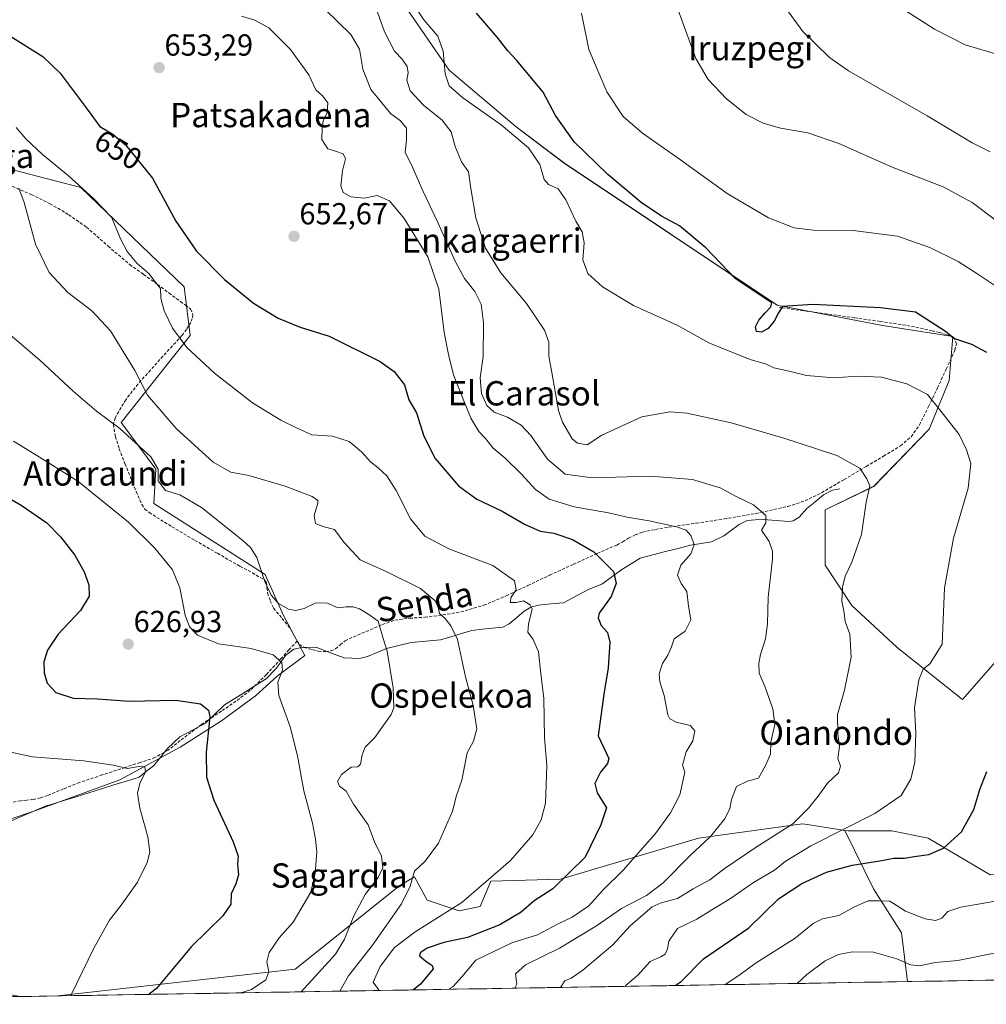
# Model space of a CAD drawing. Units: metres. Extents: x 613926 to 617370, y 4750197 to 4752568.
# Drawn here: x 614859 to 615177, y 4750210 to 4750533 of the extents above; entities that cross this region are included whole.
import ezdxf
from ezdxf.enums import TextEntityAlignment as Align

# ---------------------------------------------------------------- set-up
doc = ezdxf.new("R2010")
doc.units = ezdxf.units.M
doc.header["$MEASUREMENT"] = 0
doc.linetypes.add('TRAZOSX2', pattern=[1.5, 1, -0.5])
for name, color, linetype, lineweight in [('Arbolado forestal CxS', 92, 'Continuous', 0), ('Carátula', 7, 'Continuous', 5), ('Corriente natural lineal', 142, 'Continuous', 13), ('Curva de nivel maestra', 36, 'Continuous', 30), ('Curva de nivel normal', 36, 'Continuous', 0), ('Entidad de ámbito territorial CxS', 92, 'Continuous', 0), ('Municipio CxS', 142, 'Continuous', 0), ('Pastizal CxS', 92, 'Continuous', 0), ('Prado CxS', 92, 'Continuous', 0), ('Punto de cota en terreno', 7, 'Continuous', 0), ('Rótulo de curva de nivel directora', 19, 'Continuous', 0), ('Rótulo de punto de cota en terreno', 19, 'Continuous', 0), ('Senda', 19, 'TRAZOSX2', 0), ('Texto cartográfico', 19, 'Continuous', 0)]:
    doc.layers.add(name, color=color, linetype=linetype, lineweight=lineweight)
doc.styles.add('Arial', font='txt', dxfattribs={"height": 0.2})

# ---------------------------------------------------------------- blocks, each defined once
blk = doc.blocks.new('*U152')
at = {"layer": 'Prado CxS', "color": 92, "linetype": 'Continuous', "lineweight": 0}
for points in [[(615180.9569, 4750323.0509, 673.929), (615169.3721, 4750309.8113, 673.0742), (615147.8577, 4750326.9129, 669.3209), (615132.9631, 4750340.7047, 666.2923), (615124.1361, 4750353.9447, 664.353), (615124.1373, 4750372.1491, 663.9186), (615140.1357, 4750379.8723, 665.6948), (615158.3407, 4750398.6281, 669.0706), (615164.9613, 4750414.6265, 671.5066), (615166.1599, 4750429.1715, 674.4447), (615142.9539, 4750432.8121, 673.3565), (615108.3223, 4750439.4723, 674.5436), (615038.3941, 4750486.0929, 672.362), (615022.4109, 4750498.0805, 670.5175), (615000.4329, 4750516.7289, 670.6021), (614984.4497, 4750540.0389, 669.3816)], [(614853.9133, 4750484.7625, 640.5448), (614879.2211, 4750478.1023, 644.5094), (614913.1863, 4750445.4685, 646.9547), (614915.1835, 4750429.4843, 645.3306), (614892.5391, 4750400.8467, 635.3288), (614903.8607, 4750385.5289, 635.986), (614903.1943, 4750374.2069, 631.9097), (614939.8235, 4750350.8965, 635.8666), (614945.8171, 4750337.5765, 631.9343), (614952.9409, 4750324.2575, 632.5825), (614943.8479, 4750317.4631, 630.365), (614936.6603, 4750310.9947, 629.0677), (614925.5197, 4750302.7297, 626.8187), (614911.8649, 4750294.1053, 623.5904), (614892.1003, 4750283.3247, 619.3661), (614864.4301, 4750273.2635, 616.0572), (614846.1031, 4750267.1549, 613.8237)]]:
    blk.add_polyline3d(points, dxfattribs=at)
blk = doc.blocks.new('*U159')
at = {"layer": 'Arbolado forestal CxS', "color": 92, "linetype": 'Continuous', "lineweight": 0}
for points in [[(614871.69, 4750212.29, 620.04), (614949.71, 4750221.12, 632.94), (614984.17, 4750248.62, 640.12), (614987.13, 4750250.31, 640.94), (614989.04, 4750251.4, 641.33), (614993.22, 4750243.75, 644.18), (615003.66, 4750240.27, 646.8), (615010.62, 4750241.66, 647.78), (615014.1, 4750250.01, 646.44), (615037.07, 4750250.71, 651.07), (615082.46, 4750264.13, 660.84), (615116.68, 4750268.85, 668.2), (615118.95, 4750268.5, 669.04), (615130.62, 4750266.69, 672.12), (615140, 4750247.55, 680.1), (615149.25, 4750233.01, 683.36), (615151.25, 4750217, 688.69), (614871.69, 4750212.29, 620.04)], [(614707.66, 4750209.53, 600.81), (614709.2, 4750227.94, 601.11), (614710.08, 4750239.46, 599.83), (614734.34, 4750237.33, 604.43), (614752.31, 4750243.8, 606.72), (614779.95, 4750247.48, 609.01), (614779.95, 4750247.12, 609.11), (614805.91, 4750233.92, 610.47), (614837.93, 4750215.95, 614.19), (614859.22, 4750212.08, 617.38), (614707.66, 4750209.53, 600.81)], [(614783.35, 4750221.5, 611.57), (614785.92, 4750233.14, 611.09), (614775.48, 4750235.57, 610.8), (614773.3, 4750236.08, 610.71), (614772.61, 4750232.63, 610.76), (614770.43, 4750224.24, 610.55), (614783.35, 4750221.5, 611.57)]]:
    blk.add_polyline3d(points, close=True, dxfattribs=at)
blk = doc.blocks.new('*U165')
at = {"layer": 'Pastizal CxS', "color": 92, "linetype": 'Continuous', "lineweight": 0}
for points in [[(615130.62, 4750266.69, 672.12), (615118.95, 4750268.5, 669.04), (615116.68, 4750268.85, 668.2), (615082.46, 4750264.13, 660.84), (615037.07, 4750250.71, 651.07), (615014.1, 4750250.01, 646.44), (615010.62, 4750241.66, 647.78), (615003.66, 4750240.27, 646.8), (614993.22, 4750243.75, 644.18), (614989.04, 4750251.4, 641.33), (614987.13, 4750250.31, 640.94), (614984.17, 4750248.62, 640.12), (614949.71, 4750221.12, 632.94), (614871.69, 4750212.29, 620.04)], [(614779.95, 4750247.12, 609.11), (614805.91, 4750233.92, 610.47), (614837.93, 4750215.95, 614.19), (614859.22, 4750212.08, 617.38)]]:
    blk.add_polyline3d(points, dxfattribs=at)
blk = doc.blocks.new('*U171')
at = {"layer": 'Arbolado forestal CxS', "color": 92, "linetype": 'Continuous', "lineweight": 0}
for points in [[(615130.62, 4750266.69, 672.12), (615118.95, 4750268.5, 669.04), (615116.68, 4750268.85, 668.2), (615082.46, 4750264.13, 660.84), (615037.07, 4750250.71, 651.07), (615014.1, 4750250.01, 646.44), (615010.62, 4750241.66, 647.78), (615003.66, 4750240.27, 646.8), (614993.22, 4750243.75, 644.18), (614989.04, 4750251.4, 641.33), (614987.13, 4750250.31, 640.94), (614984.17, 4750248.62, 640.12), (614949.71, 4750221.12, 632.94), (614871.69, 4750212.29, 620.04)], [(614779.95, 4750247.12, 609.11), (614805.91, 4750233.92, 610.47), (614837.93, 4750215.95, 614.19), (614859.22, 4750212.08, 617.38)]]:
    blk.add_polyline3d(points, dxfattribs=at)
blk = doc.blocks.new('*U187')
at = {"layer": 'Curva de nivel normal', "color": 36, "linetype": 'Continuous', "lineweight": 0}
blk.add_polyline3d([(614951.71, 4750213.64, 635), (614962.97, 4750226.03, 635), (614965.95, 4750230.93, 635), (614969.01, 4750238.66, 635), (614972.81, 4750245.66, 635), (614977.06, 4750251.2, 635), (614978.64, 4750254.45, 635), (614978.2, 4750258.2, 635), (614975.9, 4750262.91, 635), (614973.77, 4750268.53, 635), (614968.96, 4750275.3, 635), (614966.58, 4750279.66, 635), (614964.28, 4750281.28, 635), (614963.62, 4750282.82, 635), (614965, 4750285.15, 635), (614968.2, 4750287.51, 635), (614970.32, 4750287.68, 635), (614971.22, 4750288.48, 635), (614971.74, 4750291.61, 635), (614972.83, 4750294.15, 635), (614976.01, 4750297.27, 635), (614981.36, 4750304.88, 635), (614982.2, 4750307.06, 635), (614981.96, 4750313.62, 635), (614980.03, 4750325.71, 635), (614978.67, 4750329.87, 635), (614977.02, 4750335.53, 635), (614974.02, 4750337.69, 635), (614970.92, 4750339.59, 635), (614968.86, 4750340.29, 635), (614966.51, 4750340.21, 635), (614963.79, 4750339.88, 635), (614960.36, 4750341.4, 635), (614956.51, 4750341.52, 635), (614952.72, 4750339.71, 635), (614949.83, 4750339.08, 635), (614947.51, 4750339.52, 635), (614944.27, 4750341.39, 635), (614941.88, 4750344.03, 635), (614939.8, 4750348.54, 635), (614937.11, 4750356.46, 635), (614935.04, 4750359.81, 635), (614932.52, 4750362.08, 635), (614918.92, 4750372.96, 635), (614911.8, 4750377.05, 635), (614907.03, 4750378.49, 635), (614904.65, 4750381.63, 635), (614904.67, 4750385.47, 635), (614902.27, 4750389.6, 635), (614892.1, 4750398.85, 635), (614884.37, 4750404.62, 635), (614876.74, 4750411.14, 635), (614865.78, 4750421.34, 635), (614849.77, 4750434.96, 635)], dxfattribs=at)
blk = doc.blocks.new('*U190')
at = {"layer": 'Curva de nivel normal', "color": 36, "linetype": 'Continuous', "lineweight": 0}
blk.add_polyline3d([(615000.37, 4750214.46, 655), (615001.69, 4750215.34, 655), (615004.61, 4750218.56, 655), (615009.17, 4750224.01, 655), (615021.08, 4750229.7, 655), (615029.44, 4750232.42, 655), (615036.01, 4750235.92, 655), (615040.86, 4750238.22, 655), (615046.35, 4750241.9, 655), (615051.13, 4750247.15, 655), (615057.68, 4750253.64, 655), (615068.34, 4750265.68, 655), (615073.26, 4750272.47, 655), (615076.31, 4750278.38, 655), (615077.92, 4750285.87, 655), (615077.23, 4750288.15, 655), (615078.42, 4750292.53, 655), (615080.59, 4750296.14, 655), (615081.22, 4750299.44, 655), (615079.69, 4750301.21, 655), (615075.13, 4750302.36, 655), (615073.03, 4750303.45, 655), (615072.39, 4750304.68, 655), (615071.15, 4750311.14, 655), (615069.72, 4750315.54, 655), (615069.5, 4750318.2, 655), (615070.59, 4750321.61, 655), (615072.39, 4750324.37, 655), (615073.55, 4750327.12, 655), (615074.44, 4750329.76, 655), (615078.04, 4750332.27, 655), (615079.92, 4750335.94, 655), (615079.18, 4750340.42, 655), (615078.63, 4750345.25, 655), (615076.7, 4750347.94, 655), (615075.52, 4750350.61, 655), (615076.66, 4750353.97, 655), (615079.97, 4750357.68, 655), (615081.04, 4750360.78, 655), (615079.97, 4750363.65, 655), (615078.37, 4750365.46, 655), (615075.2, 4750366.54, 655), (615066.21, 4750368.49, 655), (615059.02, 4750369.68, 655), (615052.86, 4750371.2, 655), (615041.53, 4750373.08, 655), (615033.27, 4750375.6, 655), (615028.84, 4750378.8, 655), (615024.27, 4750383.92, 655), (615018.86, 4750389.16, 655), (615014.84, 4750392.41, 655), (615012.41, 4750395.55, 655), (615010.2, 4750397.89, 655), (615007.5, 4750402.28, 655), (615004.14, 4750410.74, 655), (615001.83, 4750416.54, 655), (615000.24, 4750423.24, 655), (614998.73, 4750430.45, 655), (614997.03, 4750444.7, 655), (614993.35, 4750455.36, 655), (614985.62, 4750467.96, 655), (614980.77, 4750473.78, 655), (614976.77, 4750475.49, 655), (614972.43, 4750474.62, 655), (614968.04, 4750475.1, 655), (614965.51, 4750476.51, 655), (614964.82, 4750478.74, 655), (614965.27, 4750483.6, 655), (614966.32, 4750487.57, 655), (614965.51, 4750489.18, 655), (614963.06, 4750490.14, 655), (614960.5, 4750490.87, 655), (614958.47, 4750493.93, 655), (614958.65, 4750497.54, 655), (614958.92, 4750500.02, 655), (614960.25, 4750502.84, 655), (614960.48, 4750505.96, 655), (614958.82, 4750508.16, 655), (614956.59, 4750510.26, 655), (614954.24, 4750515.24, 655), (614948.22, 4750523.56, 655), (614941.08, 4750530.68, 655), (614936.46, 4750533.2, 655), (614932.04, 4750534.47, 655)], dxfattribs=at)
blk = doc.blocks.new('*U195')
at = {"layer": 'Curva de nivel normal', "color": 36, "linetype": 'Continuous', "lineweight": 0}
for points in [[(615114.89, 4750216.39, 685), (615118.07, 4750219.29, 685), (615124.16, 4750223.81, 685), (615128.53, 4750225.9, 685), (615133.08, 4750226.84, 685), (615140.04, 4750226.66, 685), (615147.74, 4750224.52, 685), (615152.2, 4750222.49, 685), (615155.16, 4750222.22, 685), (615160.39, 4750223.31, 685), (615167.83, 4750223.9, 685), (615179.78, 4750226.39, 685)], [(615180.52, 4750467.14, 685), (615172.51, 4750473.18, 685), (615162.97, 4750478.37, 685), (615146.23, 4750484.79, 685), (615128.6, 4750492.66, 685), (615118.48, 4750496.12, 685), (615109.49, 4750497.69, 685), (615103.7, 4750499.34, 685), (615098.13, 4750502.14, 685), (615091.62, 4750507.29, 685), (615085.62, 4750513.63, 685), (615081.55, 4750520.56, 685), (615074.81, 4750539.15, 685)]]:
    blk.add_polyline3d(points, dxfattribs=at)
blk = doc.blocks.new('*U201')
at = {"layer": 'Curva de nivel normal', "color": 36, "linetype": 'Continuous', "lineweight": 0}
blk.add_polyline3d([(615022.05, 4750214.82, 660), (615022.7, 4750216.2, 660), (615022.21, 4750219.54, 660), (615025.52, 4750222.49, 660), (615036.67, 4750228.01, 660), (615048.94, 4750235.36, 660), (615057.13, 4750241, 660), (615065.36, 4750245.29, 660), (615070.86, 4750249.48, 660), (615079.7, 4750258.52, 660), (615086.38, 4750264.76, 660), (615091.01, 4750270.37, 660), (615092.78, 4750273.8, 660), (615093.27, 4750276.85, 660), (615095, 4750281.15, 660), (615098.54, 4750282.86, 660), (615102.2, 4750283.9, 660), (615104.54, 4750288.09, 660), (615106.1, 4750291.83, 660), (615106.28, 4750295.69, 660), (615107.6, 4750301.56, 660), (615106.93, 4750306.75, 660), (615104.35, 4750313.87, 660), (615102.44, 4750318.38, 660), (615102.29, 4750321.7, 660), (615102.87, 4750324.57, 660), (615104.47, 4750329.67, 660), (615105.2, 4750334.61, 660), (615105.34, 4750343.38, 660), (615106.8, 4750355.87, 660), (615106.84, 4750358.53, 660), (615105.75, 4750361.7, 660), (615103.21, 4750365.49, 660), (615104.58, 4750367.87, 660), (615104.65, 4750370.24, 660), (615100.52, 4750373.79, 660), (615094.9, 4750376.54, 660), (615089.61, 4750379.41, 660), (615080.53, 4750382.09, 660), (615066.61, 4750383.18, 660), (615047.53, 4750382.62, 660), (615038.6, 4750383.9, 660), (615032.8, 4750388.78, 660), (615027.28, 4750396.54, 660), (615024.09, 4750400.04, 660), (615019.59, 4750402.58, 660), (615015.25, 4750404.26, 660), (615012.79, 4750406.46, 660), (615011.04, 4750410.38, 660), (615010.57, 4750415.58, 660), (615011.56, 4750422.57, 660), (615011.72, 4750433.63, 660), (615010.95, 4750439.76, 660), (615008.85, 4750443.96, 660), (615005.45, 4750448.24, 660), (615002.35, 4750453.94, 660), (614996.73, 4750466.63, 660), (614991.83, 4750476.83, 660), (614988.3, 4750484.84, 660), (614985.99, 4750489.78, 660), (614986.36, 4750493.72, 660), (614986.34, 4750497.64, 660), (614984.36, 4750500.04, 660), (614981.09, 4750502.43, 660), (614978.26, 4750505.94, 660), (614974.68, 4750510.35, 660), (614972.06, 4750517.06, 660), (614970.96, 4750523.63, 660), (614968.07, 4750528.41, 660), (614959.57, 4750536.66, 660)], dxfattribs=at)
blk = doc.blocks.new('*U214')
at = {"layer": 'Curva de nivel normal', "color": 36, "linetype": 'Continuous', "lineweight": 0}
blk.add_polyline3d([(614875.88, 4750212.36, 620), (614876.18, 4750212.85, 620), (614883.46, 4750228.03, 620), (614888.67, 4750237.2, 620), (614892.87, 4750242.54, 620), (614897.84, 4750249.7, 620), (614901.06, 4750256.12, 620), (614901.94, 4750259.61, 620), (614901.24, 4750264.58, 620), (614898.66, 4750274, 620), (614897.9, 4750278.97, 620), (614898.58, 4750282.18, 620), (614900.53, 4750285.94, 620), (614900.28, 4750287.62, 620), (614898.3, 4750287.76, 620), (614894.56, 4750287.11, 620), (614889.86, 4750288.21, 620), (614880.2, 4750289.55, 620), (614863.28, 4750290.97, 620), (614854.62, 4750292.81, 620)], dxfattribs=at)
blk = doc.blocks.new('*U216')
at = {"layer": 'Curva de nivel normal', "color": 36, "linetype": 'Continuous', "lineweight": 0}
blk.add_polyline3d([(614857.95, 4750497.83, 645), (614861.28, 4750494.01, 645), (614866.61, 4750488.95, 645), (614875.02, 4750482.14, 645), (614883.38, 4750474.52, 645), (614889.3, 4750468.42, 645), (614892.39, 4750461.07, 645), (614894.43, 4750457.11, 645), (614897.73, 4750453.13, 645), (614901.64, 4750449.88, 645), (614903.73, 4750447.12, 645), (614905.4, 4750444.96, 645), (614905.51, 4750441.76, 645), (614906.59, 4750437.54, 645), (614909.4, 4750431.87, 645), (614914.08, 4750425.5, 645), (614923.17, 4750417.12, 645), (614935.7, 4750407.28, 645), (614945.02, 4750401.64, 645), (614950.4, 4750399.04, 645), (614955.2, 4750396.84, 645), (614962.05, 4750396.37, 645), (614967.5, 4750394.66, 645), (614971.6, 4750391.2, 645), (614974.48, 4750387.88, 645), (614977.05, 4750385.99, 645), (614979.95, 4750383.31, 645), (614982.96, 4750378.46, 645), (614987.68, 4750369.13, 645), (614992.41, 4750363.53, 645), (615000.36, 4750359.31, 645), (615014.78, 4750353.89, 645), (615021.86, 4750348.77, 645), (615022.42, 4750345.85, 645), (615020.82, 4750343.46, 645), (615020.52, 4750341.7, 645), (615022.44, 4750341.64, 645), (615024.92, 4750342.19, 645), (615027.08, 4750340.89, 645), (615027.68, 4750339.59, 645), (615026.53, 4750334.59, 645), (615026.34, 4750331.87, 645), (615028.06, 4750329.54, 645), (615029.82, 4750325.49, 645), (615030.51, 4750319.24, 645), (615031.6, 4750310.11, 645), (615031.83, 4750297.11, 645), (615032.56, 4750288.14, 645), (615032.32, 4750281.56, 645), (615032.16, 4750275.64, 645), (615030.67, 4750270.16, 645), (615027.98, 4750265.28, 645), (615020.55, 4750256.82, 645), (615004.63, 4750242.97, 645), (614989.28, 4750233.42, 645), (614982.44, 4750228.26, 645), (614977.7, 4750222.02, 645), (614975.46, 4750216.8, 645), (614977.19, 4750214.43, 645), (614977.15, 4750214.07, 645)], dxfattribs=at)
blk = doc.blocks.new('*U219')
at = {"layer": 'Curva de nivel normal', "color": 36, "linetype": 'Continuous', "lineweight": 0}
blk.add_polyline3d([(615058.33, 4750215.43, 670), (615058.81, 4750215.9, 670), (615062.52, 4750219.16, 670), (615066.53, 4750223.63, 670), (615070.01, 4750225.18, 670), (615071.44, 4750226.07, 670), (615072.25, 4750227.8, 670), (615072.74, 4750230.35, 670), (615075.5, 4750234.47, 670), (615081.86, 4750237.51, 670), (615086.88, 4750240.57, 670), (615092.94, 4750244.34, 670), (615100.52, 4750249.64, 670), (615107.41, 4750253.63, 670), (615110.98, 4750256.46, 670), (615119.44, 4750261.63, 670), (615140.47, 4750272.33, 670), (615149.1, 4750278.24, 670), (615152.37, 4750283.54, 670), (615153.69, 4750289.18, 670), (615154.02, 4750298.82, 670), (615153.53, 4750307.08, 670), (615155, 4750316.26, 670), (615156.33, 4750319.76, 670), (615158.72, 4750321.65, 670), (615162.67, 4750328.01, 670), (615163.37, 4750346.49, 670), (615166.38, 4750362.83, 670), (615171.14, 4750379.26, 670), (615172.01, 4750387.37, 670), (615170.63, 4750391.84, 670), (615168.28, 4750396.91, 670), (615161.9, 4750405.06, 670), (615157.8, 4750410.02, 670), (615151, 4750413.6, 670), (615142.64, 4750415.77, 670), (615134.74, 4750416.12, 670), (615127.1, 4750415.52, 670), (615117.98, 4750416.32, 670), (615112.31, 4750417.78, 670), (615107.29, 4750418.83, 670), (615104.52, 4750420.17, 670), (615099.78, 4750421.5, 670), (615092.28, 4750424.46, 670), (615085.91, 4750427.09, 670), (615075.48, 4750432.84, 670), (615061.03, 4750439.32, 670), (615050.85, 4750445.44, 670), (615046.09, 4750449.87, 670), (615044.35, 4750454.32, 670), (615044.86, 4750459.99, 670), (615044.23, 4750463.6, 670), (615042.05, 4750467.08, 670), (615038.85, 4750474.11, 670), (615036.29, 4750477.73, 670), (615033.09, 4750479.08, 670), (615031.69, 4750480.75, 670), (615030.22, 4750485.68, 670), (615026.5, 4750491.17, 670), (615017.57, 4750498.76, 670), (615004.87, 4750507.6, 670), (615000.42, 4750511.6, 670), (614999.14, 4750515.48, 670), (614998.42, 4750522.98, 670), (614996.68, 4750527.9, 670), (614992.06, 4750533.28, 670), (614984.97, 4750544.25, 670)], dxfattribs=at)
blk = doc.blocks.new('*U221')
at = {"layer": 'Curva de nivel normal', "color": 36, "linetype": 'Continuous', "lineweight": 0}
blk.add_polyline3d([(615185.3, 4750520.52, 695), (615170.25, 4750525.1, 695), (615160.15, 4750530.21, 695), (615150.99, 4750536.03, 695)], dxfattribs=at)
blk = doc.blocks.new('*U228')
at = {"layer": 'Curva de nivel normal', "color": 36, "linetype": 'Continuous', "lineweight": 0}
blk.add_polyline3d([(614931.85, 4750213.31, 630), (614935.34, 4750214.44, 630), (614940.05, 4750217.54, 630), (614941.1, 4750220.2, 630), (614940.37, 4750223.54, 630), (614941.14, 4750226.54, 630), (614944.47, 4750231.36, 630), (614949.12, 4750236.51, 630), (614954.91, 4750246.36, 630), (614956.3, 4750252.64, 630), (614956.84, 4750259.58, 630), (614956.39, 4750263.8, 630), (614955.48, 4750269.12, 630), (614952.62, 4750279.7, 630), (614950.55, 4750291.22, 630), (614948.15, 4750300.82, 630), (614944.4, 4750311.08, 630), (614944, 4750315.42, 630), (614945.58, 4750319.38, 630), (614945.38, 4750321.97, 630), (614942.52, 4750324.48, 630), (614935.26, 4750326.55, 630), (614924.53, 4750328.12, 630), (614917.66, 4750330.98, 630), (614915, 4750333.7, 630), (614913.54, 4750337.54, 630), (614911.79, 4750346.5, 630), (614909.4, 4750352.38, 630), (614903.6, 4750359.59, 630), (614894.9, 4750368.07, 630), (614878.18, 4750381.52, 630), (614863.9, 4750390.58, 630), (614857.08, 4750394.76, 630)], dxfattribs=at)
blk = doc.blocks.new('*U229')
at = {"layer": 'Curva de nivel normal', "color": 36, "linetype": 'Continuous', "lineweight": 0}
blk.add_polyline3d([(615037.03, 4750215.08, 665), (615038.49, 4750217.25, 665), (615040.58, 4750218.15, 665), (615044.43, 4750220.76, 665), (615054.31, 4750229.09, 665), (615059.99, 4750235.39, 665), (615067.21, 4750241.56, 665), (615070.2, 4750242.86, 665), (615075.55, 4750244.35, 665), (615080.74, 4750247.54, 665), (615086.2, 4750250.52, 665), (615090.86, 4750254.09, 665), (615101.45, 4750261.17, 665), (615113.46, 4750268.92, 665), (615118.65, 4750274.08, 665), (615121.82, 4750278.01, 665), (615124.89, 4750282.22, 665), (615128.51, 4750285.62, 665), (615129.15, 4750287.87, 665), (615128.31, 4750290.32, 665), (615128.84, 4750294.3, 665), (615128.33, 4750298.34, 665), (615128.18, 4750304.85, 665), (615130.48, 4750312.82, 665), (615132.65, 4750323.65, 665), (615132.28, 4750331.28, 665), (615130.73, 4750335.4, 665), (615130.38, 4750338.25, 665), (615129.65, 4750342.1, 665), (615129.82, 4750346.76, 665), (615130.75, 4750350.37, 665), (615132.91, 4750354.9, 665), (615136.04, 4750364.02, 665), (615137.64, 4750374.63, 665), (615138.78, 4750380.08, 665), (615137.8, 4750382.34, 665), (615135.55, 4750385.83, 665), (615127.94, 4750389.98, 665), (615110.16, 4750395.81, 665), (615093.25, 4750400.78, 665), (615078.61, 4750403.95, 665), (615073.13, 4750404.32, 665), (615063.85, 4750402.78, 665), (615050.69, 4750396.72, 665), (615045.84, 4750393.57, 665), (615042.65, 4750394.09, 665), (615040.86, 4750395.47, 665), (615037.67, 4750400.92, 665), (615036.42, 4750404.81, 665), (615034.16, 4750417.27, 665), (615033.2, 4750422.73, 665), (615033.18, 4750427.27, 665), (615031.74, 4750431.2, 665), (615025.86, 4750440.01, 665), (615017.47, 4750450.05, 665), (615012.37, 4750458.19, 665), (615009.15, 4750468.16, 665), (615007.6, 4750477.81, 665), (615006.8, 4750483.34, 665), (615004.45, 4750486.54, 665), (615002.35, 4750491.68, 665), (615001.08, 4750496.49, 665), (614998.02, 4750500.36, 665), (614992.1, 4750505.11, 665), (614987.61, 4750509.95, 665), (614986.49, 4750513.39, 665), (614986.95, 4750515.82, 665), (614986.64, 4750517.96, 665), (614984.95, 4750520.31, 665), (614982.39, 4750522.96, 665), (614979.09, 4750529.29, 665), (614975.17, 4750540.53, 665)], dxfattribs=at)
blk = doc.blocks.new('*U231')
at = {"layer": 'Curva de nivel normal', "color": 36, "linetype": 'Continuous', "lineweight": 0}
blk.add_polyline3d([(615105.82, 4750544.59, 690), (615116.75, 4750529.39, 690), (615125.53, 4750520.87, 690), (615131.84, 4750516.51, 690), (615157.74, 4750501.75, 690), (615172.52, 4750492.86, 690), (615178.48, 4750489.82, 690)], dxfattribs=at)
blk = doc.blocks.new('*U232')
at = {"layer": 'Curva de nivel normal', "color": 36, "linetype": 'Continuous', "lineweight": 0}
blk.add_polyline3d([(614858.84, 4750477.87, 640), (614860.6, 4750473.2, 640), (614864.3, 4750459.54, 640), (614868.8, 4750450.18, 640), (614874.95, 4750443.63, 640), (614882.88, 4750437.55, 640), (614889, 4750431.01, 640), (614897, 4750418, 640), (614901.17, 4750409.84, 640), (614910.54, 4750398.88, 640), (614922.74, 4750387.79, 640), (614928.57, 4750384.54, 640), (614934.49, 4750383.44, 640), (614946.47, 4750379.96, 640), (614955.37, 4750376.58, 640), (614957.21, 4750375.23, 640), (614957.21, 4750374.38, 640), (614956.01, 4750370.33, 640), (614956.4, 4750367.69, 640), (614958.87, 4750366.68, 640), (614962.64, 4750365.64, 640), (614965.76, 4750361.47, 640), (614971.08, 4750355.7, 640), (614979.9, 4750351.76, 640), (614990.94, 4750346.28, 640), (614995.85, 4750342.19, 640), (614996.82, 4750340.12, 640), (614997.19, 4750338.06, 640), (614999.11, 4750336.36, 640), (615000.98, 4750333.99, 640), (615003.17, 4750329.54, 640), (615005.75, 4750317.2, 640), (615008.35, 4750307.77, 640), (615009.49, 4750300.14, 640), (615008.41, 4750296.1, 640), (615006.33, 4750292.2, 640), (615004.56, 4750283.25, 640), (615002.88, 4750278.22, 640), (615001.53, 4750273.08, 640), (614996.86, 4750262.53, 640), (614992.53, 4750256.66, 640), (614989.04, 4750253.27, 640), (614987.61, 4750248.4, 640), (614984.72, 4750242.57, 640), (614975.2, 4750228.93, 640), (614967.32, 4750218.93, 640), (614964.4068, 4750213.8543, 640)], dxfattribs=at)
blk = doc.blocks.new('*U234')
at = {"layer": 'Curva de nivel normal', "color": 36, "linetype": 'Continuous', "lineweight": 0}
for points in [[(615091.16, 4750215.99, 680), (615095.88, 4750219.11, 680), (615101.48, 4750223.16, 680), (615114.27, 4750231.24, 680), (615120.2, 4750236.13, 680), (615123.25, 4750237.64, 680), (615128.62, 4750238.72, 680), (615133.8, 4750241.62, 680), (615138.32, 4750243.57, 680), (615141.89, 4750243.59, 680), (615145.38, 4750243.46, 680), (615150.56, 4750240.19, 680), (615157.05, 4750237.65, 680), (615160.43, 4750237.1, 680), (615162.53, 4750237.87, 680), (615164.53, 4750240, 680), (615168.78, 4750241.5, 680), (615180.22, 4750243.4, 680)], [(615181.97, 4750444.62, 680), (615174.41, 4750449.62, 680), (615167.86, 4750453.83, 680), (615158.62, 4750458.46, 680), (615147.98, 4750462.12, 680), (615133.31, 4750463.99, 680), (615120.34, 4750464.11, 680), (615113.88, 4750464.84, 680), (615105.46, 4750468.13, 680), (615091.85, 4750476.16, 680), (615076.52, 4750487.28, 680), (615064, 4750495.98, 680), (615057.69, 4750501.51, 680), (615052.31, 4750509.65, 680), (615046.41, 4750523.54, 680), (615043.97, 4750535.47, 680)]]:
    blk.add_polyline3d(points, dxfattribs=at)
blk = doc.blocks.new('*U237')
at = {"layer": 'Curva de nivel maestra', "color": 36, "linetype": 'Continuous', "lineweight": 30}
blk.add_polyline3d([(614837.56, 4750386.41, 625), (614859.6, 4750373.68, 625), (614868.07, 4750367.87, 625), (614872.57, 4750363.27, 625), (614877.23, 4750357.19, 625), (614880.29, 4750351.78, 625), (614881.8, 4750347.46, 625), (614881.97, 4750343.8, 625), (614879.16, 4750339.05, 625), (614871.77, 4750331.23, 625), (614868.2, 4750326, 625), (614867.07, 4750322.17, 625), (614867.2, 4750318.54, 625), (614868.16, 4750315.19, 625), (614870.97, 4750312.07, 625), (614876.74, 4750310.18, 625), (614884.65, 4750309.97, 625), (614895.1, 4750309.22, 625), (614910.43, 4750309.58, 625), (614918.6, 4750308.3, 625), (614921.19, 4750306.25, 625), (614921.68, 4750304.02, 625), (614920.5, 4750292.5, 625), (614920.58, 4750284.26, 625), (614923.03, 4750276.7, 625), (614929.32, 4750262.99, 625), (614930.94, 4750258.26, 625), (614930.81, 4750255.62, 625), (614931.05, 4750252.11, 625), (614930.27, 4750249.17, 625), (614928.7, 4750245.83, 625), (614928.56, 4750242.42, 625), (614925.96, 4750238.59, 625), (614915.58, 4750228.54, 625), (614904.1, 4750214.7, 625), (614901.59178, 4750212.79721, 625)], dxfattribs=at)
blk = doc.blocks.new('*U240')
at = {"layer": 'Curva de nivel maestra', "color": 36, "linetype": 'Continuous', "lineweight": 30}
for points in [[(615074.79, 4750215.71, 675), (615076.74, 4750216.98, 675), (615084.06, 4750224.54, 675), (615099.02, 4750234.64, 675), (615108.76, 4750244.26, 675), (615116.42, 4750249.26, 675), (615124.53, 4750253.02, 675), (615133.01, 4750255.31, 675), (615142.13, 4750256.74, 675), (615146.68, 4750257.61, 675), (615150.25, 4750257.58, 675), (615153.42, 4750258.12, 675), (615158.25, 4750258.8, 675), (615163.02, 4750260.91, 675), (615168.99, 4750266.27, 675), (615173.04, 4750273.6, 675), (615175.04, 4750280.14, 675), (615177.28, 4750286.06, 675)], [(615177.28, 4750423.9, 675), (615172.38, 4750426.54, 675), (615166.48, 4750428.48, 675), (615163.78, 4750430.79, 675), (615153.84, 4750437.18, 675), (615142.32, 4750438.59, 675), (615120.05, 4750439.69, 675), (615110.09, 4750439.06, 675), (615108.73, 4750436.94, 675), (615107.4, 4750434.22, 675), (615105.4, 4750431.82, 675), (615103.18, 4750430.6, 675), (615101.59, 4750430.82, 675), (615101.24, 4750432.3, 675), (615102.26, 4750434.55, 675), (615104.34, 4750436.96, 675), (615106.27, 4750438.9, 675), (615106.59, 4750440.23, 675), (615094.53, 4750448.23, 675), (615084.82, 4750458.27, 675), (615076.15, 4750465.57, 675), (615070.31, 4750468.68, 675), (615063.57, 4750473.24, 675), (615052.67, 4750482.4, 675), (615041.58, 4750493.18, 675), (615035.38, 4750501.85, 675), (615031.31, 4750509.54, 675), (615022.73, 4750519.87, 675), (615019.71, 4750523.05, 675), (615016.21, 4750527.55, 675), (615009.42, 4750535.43, 675)]]:
    blk.add_polyline3d(points, dxfattribs=at)
blk = doc.blocks.new('*U246')
at = {"layer": 'Curva de nivel maestra', "color": 36, "linetype": 'Continuous', "lineweight": 30}
blk.add_polyline3d([(614855.91, 4750528.02, 650), (614866.7, 4750521.25, 650), (614872.44, 4750515.72, 650), (614881.33, 4750503.87, 650), (614885.5, 4750498.16, 650), (614889.73, 4750495.68, 650), (614893.93, 4750492.16, 650), (614902.84, 4750481.2, 650), (614910.5, 4750467.12, 650), (614917.24, 4750457.17, 650), (614926.49, 4750447.87, 650), (614936.04, 4750440.15, 650), (614944.2, 4750435.16, 650), (614951.37, 4750432.2, 650), (614960.98, 4750429.22, 650), (614977.68, 4750420.9, 650), (614982.34, 4750417.6, 650), (614985.68, 4750413.28, 650), (614987.18, 4750408.34, 650), (614989.63, 4750404, 650), (614992.1, 4750396.41, 650), (614995.81, 4750389.01, 650), (615003.54, 4750380, 650), (615009.51, 4750375.68, 650), (615017.82, 4750371.72, 650), (615025.16, 4750367.39, 650), (615030.37, 4750365.18, 650), (615034.86, 4750364.44, 650), (615040.99, 4750362.34, 650), (615047.98, 4750358.33, 650), (615054.5, 4750351.83, 650), (615055.4, 4750347.9, 650), (615053.7, 4750343.67, 650), (615049.74, 4750338.2, 650), (615049.44, 4750336.58, 650), (615050.42, 4750334.07, 650), (615052.52, 4750331.84, 650), (615053.31, 4750328.59, 650), (615052.72, 4750320.22, 650), (615051.3, 4750311.47, 650), (615049.48, 4750297.87, 650), (615052.9, 4750290.32, 650), (615052.5, 4750288.67, 650), (615050.25, 4750285.87, 650), (615048.3, 4750282.18, 650), (615049.15, 4750279.1, 650), (615052.14, 4750274.18, 650), (615050.31, 4750268.54, 650), (615045.14, 4750257.87, 650), (615034.54, 4750247.54, 650), (615028.39, 4750243.54, 650), (615024.06, 4750239.87, 650), (615017.11, 4750235.7, 650), (615006.44, 4750231.54, 650), (614998.69, 4750229.82, 650), (614993.2, 4750228.04, 650), (614990.83, 4750226.48, 650), (614990.69, 4750225.44, 650), (614992.74, 4750223.7, 650), (614994.83, 4750222.26, 650), (614995.1, 4750221.17, 650), (614991.03, 4750216.2, 650), (614988.68, 4750214.26, 650)], dxfattribs=at)
blk = doc.blocks.new('5PATER')
at = {"layer": 'Carátula', "linetype": 'Continuous', "lineweight": 5}
h = blk.add_hatch(color=250, dxfattribs=at)
edge = h.paths.add_edge_path()
edge.add_ellipse((0, 0.01), major_axis=(-1.33, -1.34), ratio=0.999422, start_angle=0, end_angle=360)

msp = doc.modelspace()

# ---------------------------------------------------------------- linework, layer by layer
at = {"layer": 'Arbolado forestal CxS', "color": 92, "linetype": 'Continuous', "lineweight": 0}
for points in [[(615130.62, 4750266.69, 672.12), (615131.67, 4750266.53, 672.3), (615146.07, 4750266.53, 673.36), (615158.08, 4750264.13, 674.82), (615178.48, 4750252.13, 679.17), (615199.08, 4750253.68, 681.02), (615225.99, 4750249.97, 684.99), (615230.62, 4750252.69, 685.2), (615257.92, 4750253.71, 688.01), (615267.19, 4750272.27, 689.8), (615277.09, 4750290.83, 691.55)], [(615342.99, 4750220.23, 704.47), (615151.25, 4750217, 688.69), (615151.25, 4750217, 688.69), (615149.25, 4750233.01, 683.36), (615140, 4750247.55, 680.1), (615130.62, 4750266.69, 672.12), (615131.67, 4750266.53, 672.3), (615146.07, 4750266.53, 673.36), (615158.08, 4750264.13, 674.82), (615178.48, 4750252.13, 679.17)], [(615130.62, 4750266.69, 672.12), (615140, 4750247.55, 680.1), (615149.25, 4750233.01, 683.36), (615151.25, 4750217, 688.69)], [(615130.62, 4750266.69, 672.12), (615140, 4750247.55, 680.1), (615149.25, 4750233.01, 683.36), (615151.25, 4750217, 688.69)], [(615342.99, 4750220.23, 704.47), (615151.25, 4750217, 688.69)], [(615151.25, 4750217, 688.69), (614871.69, 4750212.29, 620.04)], [(614859.22, 4750212.08, 617.38), (614707.66, 4750209.53, 600.81)]]:
    msp.add_polyline3d(points, dxfattribs=at)
at = {"layer": 'Corriente natural lineal', "color": 142, "linetype": 'Continuous', "lineweight": 13}
msp.add_polyline3d([(615129, 4750379, 663.56), (615126.59, 4750378.6, 663.16), (615123.64, 4750377.03, 662.85), (615120.89, 4750374.79, 662.25), (615118.15, 4750372.54, 661.68), (615115.53, 4750369.77, 661.15), (615113.62, 4750368.53, 660.98), (615112.23, 4750368.33, 660.9), (615107.96, 4750368.67, 660.39), (615103.69, 4750369.01, 659.7), (615101.11, 4750368.8, 659.17), (615098.52, 4750368.6, 658.47), (615095.8, 4750367.37, 657.88), (615093.28, 4750365.47, 657.49), (615090.77, 4750363.57, 656.86), (615086.73, 4750361.65, 656.18), (615083.3, 4750361.08, 655.49), (615079.87, 4750360.51, 654.58), (615075.73, 4750359.45, 653.22), (615071.58, 4750358.4, 652.15), (615067.44, 4750357.34, 651.88), (615063.3, 4750356.28, 651.53), (615060.25, 4750354.4, 650.96), (615057.2, 4750352.52, 650.3), (615053.95, 4750350.12, 649.63), (615050.7, 4750347.72, 649), (615046.46, 4750346.03, 648.53), (615042.27, 4750343.81, 647.56), (615038.09, 4750341.6, 646.77), (615033.92, 4750341.18, 646.13), (615029.76, 4750340.77, 645.47), (615027.34, 4750340.17, 644.97), (615025.09, 4750338.78, 644.62), (615022.64, 4750336.73, 644.36), (615020.19, 4750334.67, 643.73), (615018.09, 4750333.6, 642.96), (615014.68, 4750333.23, 641.99), (615011.28, 4750332.86, 641.21), (615007.88, 4750332.48, 640.92), (615004.43, 4750331.44, 640.26), (615000.97, 4750330.4, 639.45), (614997.52, 4750329.36, 638.64), (614992.69, 4750328.95, 637.53), (614987.86, 4750328.54, 636.48), (614983.85, 4750327.52, 635.69), (614979.85, 4750326.51, 634.85), (614976.69, 4750325.2, 634.15), (614973.54, 4750323.89, 633.64), (614970.89, 4750323.23, 633.28), (614968.38, 4750323.35, 632.98), (614965.88, 4750323.47, 632.73), (614961.36, 4750325.15, 632.82), (614956.84, 4750326.83, 632.77), (614952.35, 4750326.98, 631.62), (614949.34, 4750326.31, 631.05), (614946.59, 4750324.23, 630.38), (614945, 4750322.04, 629.96), (614943.41, 4750319.84, 629.37), (614940.22, 4750316.6, 628.78), (614936.78, 4750314.45, 628), (614933.35, 4750312.29, 627.35), (614929.91, 4750310.13, 626.65), (614926.48, 4750307.98, 625.73), (614923.33, 4750304.96, 625.1), (614920.19, 4750301.95, 624.33), (614915.98, 4750299.7, 623.11), (614911.76, 4750297.44, 622.47), (614909.76, 4750295.55, 622.28), (614907.76, 4750293.65, 621.8), (614905.52, 4750290.89, 621.41), (614903.29, 4750288.12, 620.61), (614900.84, 4750286.18, 620.11), (614898.39, 4750284.23, 619.93), (614894.25, 4750282.95, 619.48), (614890.12, 4750281.66, 619.03), (614885.98, 4750280.38, 618.49), (614881.85, 4750279.09, 618.36), (614877.71, 4750277.81, 618.26), (614873.58, 4750276.52, 618.03), (614869.44, 4750275.24, 617.45), (614867.8, 4750274.78, 617.04), (614863.99, 4750273.14, 616.21), (614860.18, 4750271.5, 615.54), (614856.36, 4750269.86, 615)], dxfattribs=at)
at = {"layer": 'Entidad de ámbito territorial CxS', "color": 92, "linetype": 'Continuous', "lineweight": 0}
msp.add_polyline3d([(615181.88, 4750217.51, 687.75), (615176.88, 4750217.43, 687.26), (615171.88, 4750217.35, 687.2), (615166.88, 4750217.26, 686.9), (615161.88, 4750217.18, 687.02), (615156.88, 4750217.09, 687.2), (615151.88, 4750217.01, 687.1), (615146.88, 4750216.93, 687.78), (615141.89, 4750216.84, 688.23), (615136.89, 4750216.76, 688.57), (615131.89, 4750216.67, 688.35), (615126.89, 4750216.59, 687.88), (615121.89, 4750216.5, 686.9), (615116.89, 4750216.42, 685.62), (615111.89, 4750216.34, 684.21), (615106.89, 4750216.25, 683.12), (615101.9, 4750216.17, 682.29), (615096.9, 4750216.08, 681.04), (615091.9, 4750216, 680.06), (615086.9, 4750215.92, 678.57), (615081.9, 4750215.83, 676.83), (615076.9, 4750215.75, 675.37), (615071.9, 4750215.66, 674.13), (615066.9, 4750215.58, 672.35), (615061.91, 4750215.5, 670.64), (615056.91, 4750215.41, 669.4), (615051.91, 4750215.33, 668.95), (615046.91, 4750215.24, 667.53), (615041.91, 4750215.16, 666.7), (615036.91, 4750215.07, 665), (615031.91, 4750214.99, 663.5), (615026.91, 4750214.91, 661.73), (615021.92, 4750214.82, 660.25), (615016.92, 4750214.74, 658.68), (615011.92, 4750214.65, 657.57), (615006.92, 4750214.57, 656.7), (615001.92, 4750214.49, 655.2), (614996.92, 4750214.4, 653.57), (614991.92, 4750214.32, 651), (614986.92, 4750214.23, 649.53), (614981.93, 4750214.15, 646.87), (614976.93, 4750214.06, 644.81), (614971.93, 4750213.98, 643.47), (614966.93, 4750213.9, 641.45), (614961.93, 4750213.81, 638.75), (614956.93, 4750213.73, 636.5), (614951.93, 4750213.64, 634.62), (614946.93, 4750213.56, 633.05), (614941.94, 4750213.48, 631.51), (614936.94, 4750213.39, 630.11), (614931.94, 4750213.31, 629.96), (614926.94, 4750213.22, 629.38), (614921.94, 4750213.14, 628.27), (614916.94, 4750213.06, 627.2), (614911.94, 4750212.97, 626.38), (614906.94, 4750212.89, 625.5), (614901.94, 4750212.8, 624.8), (614896.95, 4750212.72, 624.1), (614891.95, 4750212.63, 623.14), (614886.95, 4750212.55, 621.99), (614881.95, 4750212.47, 621.09), (614876.95, 4750212.38, 620.12), (614871.95, 4750212.3, 619.19), (614866.95, 4750212.21, 618.33), (614861.95, 4750212.13, 617.41), (614856.96, 4750212.05, 616.46)], dxfattribs=at)
at = {"layer": 'Municipio CxS', "color": 142, "linetype": 'Continuous', "lineweight": 0}
msp.add_polyline3d([(615177.61, 4750217.44, 687.33), (615172.62, 4750217.36, 687.21), (615167.62, 4750217.27, 686.95), (615162.63, 4750217.19, 687), (615157.63, 4750217.11, 687.17), (615152.64, 4750217.02, 687.12), (615147.65, 4750216.94, 687.67), (615142.65, 4750216.85, 688.17), (615137.66, 4750216.77, 688.52), (615132.66, 4750216.69, 688.4), (615127.67, 4750216.6, 687.95), (615122.68, 4750216.52, 687.06), (615117.68, 4750216.43, 685.82), (615112.69, 4750216.35, 684.44), (615107.69, 4750216.27, 683.29), (615102.7, 4750216.18, 682.41), (615097.71, 4750216.1, 681.25), (615092.71, 4750216.01, 680.22), (615087.72, 4750215.93, 678.82), (615082.72, 4750215.85, 677.12), (615077.73, 4750215.76, 675.6), (615072.74, 4750215.68, 674.34), (615067.74, 4750215.59, 672.66), (615062.75, 4750215.51, 670.92), (615057.75, 4750215.43, 669.6), (615052.76, 4750215.34, 669.02), (615047.77, 4750215.26, 667.79), (615042.77, 4750215.17, 666.83), (615037.78, 4750215.09, 665.31), (615032.78, 4750215.01, 663.76), (615027.79, 4750214.92, 662.05), (615022.8, 4750214.84, 660.5), (615017.8, 4750214.75, 658.96), (615012.81, 4750214.67, 657.76), (615007.81, 4750214.58, 656.85), (615002.82, 4750214.5, 655.48), (614997.83, 4750214.42, 653.86), (614992.83, 4750214.33, 651.49), (614987.84, 4750214.25, 649.78), (614982.84, 4750214.16, 647.39), (614977.85, 4750214.08, 645.18), (614972.86, 4750214, 643.71), (614967.86, 4750213.91, 641.84), (614962.87, 4750213.83, 639.26), (614957.87, 4750213.74, 636.92), (614952.88, 4750213.66, 634.97), (614947.89, 4750213.58, 633.34), (614942.89, 4750213.49, 631.81), (614937.9, 4750213.41, 630.38), (614932.9, 4750213.32, 629.97), (614927.91, 4750213.24, 629.5), (614922.92, 4750213.16, 628.5), (614917.92, 4750213.07, 627.41), (614912.93, 4750212.99, 626.54), (614907.93, 4750212.9, 625.67), (614902.94, 4750212.82, 624.93), (614897.95, 4750212.74, 624.24), (614892.95, 4750212.65, 623.34), (614887.96, 4750212.57, 622.22), (614882.96, 4750212.48, 621.26), (614877.97, 4750212.4, 620.31), (614872.98, 4750212.32, 619.38), (614867.98, 4750212.23, 618.51), (614862.99, 4750212.15, 617.6), (614857.99, 4750212.06, 616.66)], dxfattribs=at)
at = {"layer": 'Pastizal CxS', "color": 92, "linetype": 'Continuous', "lineweight": 0}
for points in [[(614984.45, 4750540.04, 669.38), (615000.43, 4750516.73, 670.6), (615022.41, 4750498.08, 670.52), (615038.39, 4750486.09, 672.36), (615108.32, 4750439.47, 674.54), (615142.95, 4750432.81, 673.36), (615166.16, 4750429.17, 674.44), (615164.96, 4750414.63, 671.51), (615158.34, 4750398.63, 669.07), (615140.14, 4750379.87, 665.69), (615124.14, 4750372.15, 663.92), (615124.14, 4750353.94, 664.35), (615132.96, 4750340.7, 666.29), (615147.86, 4750326.91, 669.32), (615169.37, 4750309.81, 673.07), (615180.96, 4750323.05, 673.93)], [(615277.09, 4750290.83, 691.55), (615265.91, 4750296.57, 687.96), (615249.36, 4750304.85, 685.2), (615227.3, 4750312.02, 682.31), (615215.71, 4750320.84, 679.73), (615205.23, 4750312.02, 677.9), (615180.96, 4750323.05, 673.93), (615169.37, 4750309.81, 673.07), (615147.86, 4750326.91, 669.32), (615132.96, 4750340.7, 666.29), (615124.14, 4750353.94, 664.35), (615124.14, 4750372.15, 663.92), (615140.14, 4750379.87, 665.69), (615158.34, 4750398.63, 669.07), (615164.96, 4750414.63, 671.51), (615166.16, 4750429.17, 674.44), (615142.95, 4750432.81, 673.36), (615108.32, 4750439.47, 674.54), (615038.39, 4750486.09, 672.36), (615022.41, 4750498.08, 670.52), (615000.43, 4750516.73, 670.6), (614984.45, 4750540.04, 669.38)], [(614846.1, 4750267.15, 613.82), (614864.43, 4750273.26, 616.06), (614892.1, 4750283.32, 619.37), (614911.86, 4750294.11, 623.59), (614925.52, 4750302.73, 626.82), (614936.66, 4750310.99, 629.07), (614943.85, 4750317.46, 630.36), (614952.94, 4750324.26, 632.58), (614945.82, 4750337.58, 631.93), (614939.82, 4750350.9, 635.87), (614903.19, 4750374.21, 631.91), (614903.86, 4750385.53, 635.99), (614892.54, 4750400.85, 635.33), (614915.18, 4750429.48, 645.33), (614913.19, 4750445.47, 646.95), (614879.22, 4750478.1, 644.51), (614853.91, 4750484.76, 640.54)], [(614853.91, 4750484.76, 640.54), (614879.22, 4750478.1, 644.51), (614913.19, 4750445.47, 646.95), (614915.18, 4750429.48, 645.33), (614892.54, 4750400.85, 635.33), (614903.86, 4750385.53, 635.99), (614903.19, 4750374.21, 631.91), (614939.82, 4750350.9, 635.87), (614945.82, 4750337.58, 631.93), (614952.94, 4750324.26, 632.58), (614943.85, 4750317.46, 630.36), (614936.66, 4750310.99, 629.07), (614925.52, 4750302.73, 626.82), (614911.86, 4750294.11, 623.59), (614892.1, 4750283.32, 619.37), (614864.43, 4750273.26, 616.06), (614846.1, 4750267.15, 613.82)], [(615130.62, 4750266.69, 672.12), (615131.67, 4750266.53, 672.3), (615146.07, 4750266.53, 673.36), (615158.08, 4750264.13, 674.82), (615178.48, 4750252.13, 679.17), (615199.08, 4750253.68, 681.02), (615225.99, 4750249.97, 684.99), (615230.62, 4750252.69, 685.2), (615257.92, 4750253.71, 688.01), (615267.19, 4750272.27, 689.8), (615277.09, 4750290.83, 691.55)], [(615178.48, 4750252.13, 679.17), (615158.08, 4750264.13, 674.82), (615146.07, 4750266.53, 673.36), (615131.67, 4750266.53, 672.3), (615130.62, 4750266.69, 672.12), (615118.95, 4750268.5, 669.04), (615116.68, 4750268.85, 668.2), (615082.46, 4750264.13, 660.84), (615037.07, 4750250.71, 651.07), (615014.1, 4750250.01, 646.44), (615010.62, 4750241.66, 647.78), (615003.66, 4750240.27, 646.8), (614993.22, 4750243.75, 644.18), (614989.04, 4750251.4, 641.33), (614987.13, 4750250.31, 640.94), (614984.17, 4750248.62, 640.12), (614949.71, 4750221.12, 632.94), (614871.69, 4750212.29, 620.04), (614859.22, 4750212.08, 617.38), (614859.22, 4750212.08, 617.38), (614837.93, 4750215.95, 614.19)], [(614871.69, 4750212.29, 620.04), (614859.22, 4750212.08, 617.38)]]:
    msp.add_polyline3d(points, dxfattribs=at)
at = {"layer": 'Prado CxS', "color": 92, "linetype": 'Continuous', "lineweight": 0}
for points in [[(615277.09, 4750290.83, 691.55), (615265.91, 4750296.57, 687.96), (615249.36, 4750304.85, 685.2), (615227.3, 4750312.02, 682.31), (615215.71, 4750320.84, 679.73), (615205.23, 4750312.02, 677.9), (615180.96, 4750323.05, 673.93), (615169.37, 4750309.81, 673.07), (615147.86, 4750326.91, 669.32), (615132.96, 4750340.7, 666.29), (615124.14, 4750353.94, 664.35), (615124.14, 4750372.15, 663.92), (615140.14, 4750379.87, 665.69), (615158.34, 4750398.63, 669.07), (615164.96, 4750414.63, 671.51), (615166.16, 4750429.17, 674.44), (615142.95, 4750432.81, 673.36), (615108.32, 4750439.47, 674.54), (615038.39, 4750486.09, 672.36), (615022.41, 4750498.08, 670.52), (615000.43, 4750516.73, 670.6), (614984.45, 4750540.04, 669.38)], [(614853.91, 4750484.76, 640.54), (614879.22, 4750478.1, 644.51), (614913.19, 4750445.47, 646.95), (614915.18, 4750429.48, 645.33), (614892.54, 4750400.85, 635.33), (614903.86, 4750385.53, 635.99), (614903.19, 4750374.21, 631.91), (614939.82, 4750350.9, 635.87), (614945.82, 4750337.58, 631.93), (614952.94, 4750324.26, 632.58), (614943.85, 4750317.46, 630.36), (614936.66, 4750310.99, 629.07), (614925.52, 4750302.73, 626.82), (614911.86, 4750294.11, 623.59), (614892.1, 4750283.32, 619.37), (614864.43, 4750273.26, 616.06), (614846.1, 4750267.15, 613.82)]]:
    msp.add_polyline3d(points, dxfattribs=at)
at = {"layer": 'Senda', "color": 19, "linetype": 'TRAZOSX2', "lineweight": 0}
for points in [[(614856.65, 4750478.52), (614862.92, 4750475.85), (614869.06, 4750472.82), (614875.24, 4750469.18), (614881.1, 4750465.08), (614888.18, 4750458.88), (614895.3, 4750452.79), (614899.88, 4750449.54), (614904.46, 4750446.26), (614908.23, 4750443.45), (614912.01, 4750440.63), (614913.67, 4750439.44), (614915.34, 4750438.2), (614916.04, 4750436.41), (614915.9, 4750435.09), (614915.4, 4750433.78), (614914.01, 4750431.46), (614912.46, 4750429.43), (614909.35, 4750426.04), (614906.25, 4750422.65), (614902.12, 4750418.09), (614897.99, 4750413.5), (614893.99, 4750408.35), (614890.5, 4750402.42), (614889.93, 4750400.25), (614890.59, 4750396.23), (614891.85, 4750392.25), (614893.75, 4750387.33), (614895.69, 4750382.46), (614897.45, 4750378.14), (614899.33, 4750373.88), (614900.33, 4750372.41), (614901.7, 4750371.26), (614909.19, 4750366.57), (614916.74, 4750362.1), (614924.16, 4750357.84), (614931.59, 4750353.59), (614935.66, 4750351.41), (614939.65, 4750349.11), (614940.27, 4750348.28), (614940.47, 4750346.52), (614940.68, 4750344.76), (614941.56, 4750342.21), (614942.66, 4750339.77), (614945.43, 4750336.44), (614948.23, 4750333.05), (614949, 4750331.61), (614949.76, 4750330.17), (614950.38, 4750329)], [(614950.38, 4750329), (614951.11, 4750327.86), (614952.65, 4750326.85), (614954.44, 4750326.39), (614955.7, 4750326.15), (614957.44, 4750325.62), (614959.75, 4750325.56), (614961.41, 4750325.81), (614963.01, 4750326.39), (614964.6, 4750327.76), (614966.15, 4750329.08), (614970.27, 4750330.95), (614974.47, 4750332.73), (614978.46, 4750334.43), (614982.53, 4750335.86), (614987.44, 4750336.5), (614992.39, 4750336.82), (614998.33, 4750337.56), (615004.23, 4750338.55), (615011.85, 4750340.77), (615019.2, 4750343.86), (615026.34, 4750347.26), (615033.48, 4750350.65), (615041.31, 4750354.24), (615049.16, 4750357.81), (615055.56, 4750360.57), (615057.52, 4750361.66), (615059.46, 4750362.81), (615061.67, 4750363.93), (615064.01, 4750364.79), (615068.29, 4750365.69), (615072.58, 4750366.39), (615081.73, 4750367.76), (615090.89, 4750369.14), (615101.42, 4750370.96), (615111.88, 4750373.24), (615117.54, 4750375.11), (615122.95, 4750377.78), (615130.36, 4750382.1), (615137.67, 4750386.42), (615143.35, 4750389.81), (615148.93, 4750393.2), (615152.47, 4750396.2), (615155.14, 4750400.05), (615158.17, 4750406.1), (615161.09, 4750412.21), (615163.98, 4750418.41), (615166.79, 4750424.63), (615167.33, 4750426.67), (615166.66, 4750428.6), (615165.41, 4750429.39), (615164.04, 4750429.81), (615161.71, 4750430.45), (615159.37, 4750431.03), (615154.99, 4750431.99), (615150.6, 4750432.82), (615142.18, 4750434.11), (615133.77, 4750435.32), (615121.41, 4750437.01), (615109.06, 4750438.71)], [(614950.38, 4750329), (614947.7, 4750326.07), (614945.03, 4750323.13), (614940.29, 4750317.97), (614934.98, 4750312.82), (614930.25, 4750309.18), (614925.51, 4750305.98), (614922.21, 4750303.78), (614918.92, 4750301.56), (614915.42, 4750298.93), (614911.94, 4750296.25), (614907.93, 4750293.11), (614903.62, 4750290.68), (614898.73, 4750289.04), (614893.76, 4750287.42), (614886.27, 4750284.95), (614878.79, 4750282.49), (614873.53, 4750280.38), (614868.29, 4750278.2), (614865.92, 4750277.44), (614863.49, 4750276.92), (614861.48, 4750276.69), (614859.46, 4750276.47), (614856.87, 4750276)]]:
    msp.add_lwpolyline(points, dxfattribs=at)

# ---------------------------------------------------------------- block references
at = {"layer": 'Arbolado forestal CxS', "color": 92, "linetype": 'Continuous', "lineweight": 0}
for name in ['*U159', '*U171']:
    msp.add_blockref(name, (0, 0), dxfattribs=at)
at = {"layer": 'Curva de nivel maestra', "color": 36, "linetype": 'Continuous', "lineweight": 30}
for name in ['*U240', '*U246', '*U237']:
    msp.add_blockref(name, (0, 0), dxfattribs=at)
at = {"layer": 'Curva de nivel normal', "color": 36, "linetype": 'Continuous', "lineweight": 0}
for name in ['*U231', '*U221', '*U234', '*U195', '*U219', '*U229', '*U201', '*U190', '*U216', '*U232', '*U187', '*U228', '*U214']:
    msp.add_blockref(name, (0, 0), dxfattribs=at)
at = {"layer": 'Pastizal CxS', "color": 92, "linetype": 'Continuous', "lineweight": 0}
msp.add_blockref('*U165', (0, 0), dxfattribs=at)
at = {"layer": 'Prado CxS', "color": 92, "linetype": 'Continuous', "lineweight": 0}
msp.add_blockref('*U152', (0, 0), dxfattribs=at)
at = {"layer": 'Punto de cota en terreno', "linetype": 'Continuous', "lineweight": 0}
for p in [(614904.99, 4750517.55, 653.29), (614949.37, 4750462.07, 652.67), (614894.82, 4750327.97, 626.93)]:
    msp.add_blockref('5PATER', p, dxfattribs=at)

# ---------------------------------------------------------------- texts
at = {"layer": 'Rótulo de curva de nivel directora', "color": 19, "linetype": 'Continuous', "lineweight": 0, "style": 'Arial'}
msp.add_text('650', height=7, rotation=-30.3827, dxfattribs=at).set_placement((614891.52, 4750490.54), align=Align.MIDDLE_CENTER)
at = {"layer": 'Rótulo de punto de cota en terreno', "color": 19, "linetype": 'Continuous', "lineweight": 0, "style": 'Arial'}
for s, p in [('653,29', (614906.75, 4750519.31)), ('652,67', (614951.13, 4750463.83)), ('626,93', (614896.58, 4750329.73))]:
    msp.add_text(s, height=7, dxfattribs=at).set_placement(p, align=Align.BOTTOM_LEFT)
at = {"layer": 'Texto cartográfico', "color": 19, "linetype": 'Continuous', "lineweight": 0, "style": 'Arial'}
for s, p in [('Iruzpegi', (615099.59, 4750523.97)), ('Patsakadena', (614941.71, 4750501.97)), ('La Pieza Larga', (614827.47, 4750488.57)), ('Enkargaerri', (615014.4, 4750460.7)), ('El Carasol', (615025.01, 4750410.47)), ('Alorraundi', (614887.24, 4750384.12)), ('Ospelekoa', (615001.14, 4750311.06)), ('Oianondo', (615127.76, 4750298.85)), ('Sagardia', (614964.26, 4750251.89))]:
    msp.add_text(s, height=8, dxfattribs=at).set_placement(p, align=Align.MIDDLE_CENTER)
msp.add_text('Senda', height=8, rotation=10.4919, dxfattribs=at).set_placement((614992.28, 4750341.86), align=Align.MIDDLE_CENTER)

doc.saveas('drawing.dxf')
